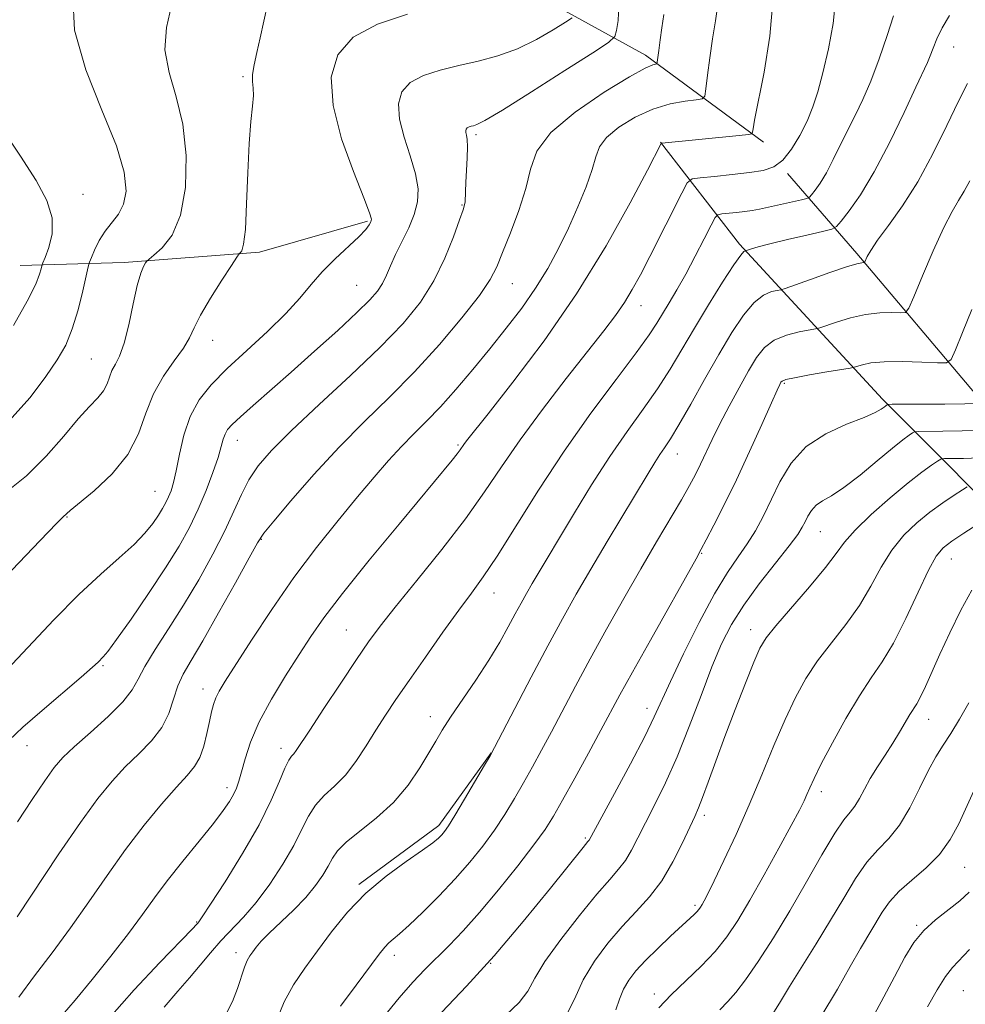
# Model space of a CAD drawing. Extents: x 2102300 to 2105200, y 319800 to 322700.
# Drawn here: x 2102822 to 2102986, y 320212 to 320382 of the extents above; entities that cross this region are included whole.
import ezdxf

# ---------------------------------------------------------------- set-up
doc = ezdxf.new("R2010")
doc.units = 0
doc.header["$MEASUREMENT"] = 0
for name, color, linetype, lineweight in [('DTM HARD BREAKLINE', 7, 'Continuous', 0), ('DTM SPOT ELEVATION', 2, 'Continuous', 13), ('INDEX CONTOUR', 41, 'Continuous', 13), ('INTERMEDIATE CONTOUR', 44, 'Continuous', 0)]:
    doc.layers.add(name, color=color, linetype=linetype, lineweight=lineweight)

msp = doc.modelspace()

# ---------------------------------------------------------------- linework, layer by layer
at = {"layer": 'DTM HARD BREAKLINE'}
for points in [[(2102950.94, 320361.1, 978.46), (2102930.59, 320376.13, 973.51), (2102913.22, 320385.77, 968.51), (2102891.66, 320400.21, 965.04), (2102883.29, 320411.62, 960.68), (2102876.71, 320418.83, 959.52)], [(2103106.18, 320214.81, 1039.38), (2103073.01, 320244.2, 1025.08), (2103041.14, 320265.78, 1015.46), (2102997.54, 320290.63, 1002.77), (2102971.53, 320316.75, 991.61), (2102946.83, 320343.52, 983.66), (2102933.19, 320361.14, 977.94)], [(2103182.63, 320180.06, 1061.12), (2103165.28, 320196.89, 1052.14), (2103149.71, 320209.52, 1044.05), (2103121.58, 320232.37, 1034.55), (2103088.05, 320258.24, 1021.33), (2103058.1, 320275.7, 1012.47), (2103029.96, 320294.35, 1003.74), (2103002.4, 320305.81, 997.58), (2102987.43, 320317.83, 991.16), (2102967.09, 320341.87, 985.64), (2102955.13, 320355.69, 980.38)], [(2102882.55, 320347.45, 967.8), (2102863.94, 320342.1, 966.45), (2102840.55, 320340.35, 963.5), (2102822.56, 320339.79, 959.07)], [(2102881.09, 320232.91, 985.77), (2102894.91, 320243.08, 985.58), (2102903.93, 320255.65, 985.97)]]:
    msp.add_polyline3d(points, dxfattribs=at)
at = {"layer": 'DTM SPOT ELEVATION'}
for p in [(2102983.8, 320377.54, 984.8), (2102861.07, 320372.44, 965.8), (2102901.29, 320362.41, 972.3), (2102833.41, 320352.1, 960.5), (2102898.89, 320350.28, 971.9), (2102880.67, 320336.39, 969), (2102907.59, 320336.7, 974.8), (2102929.82, 320332.89, 980.7), (2102855.85, 320326.91, 966.7), (2102834.86, 320323.66, 963), (2102954.55, 320319.44, 990.2), (2102860.08, 320309.62, 970.7), (2102898.22, 320308.8, 977.8), (2102936.09, 320307.26, 986.7), (2102845.89, 320300.78, 967.1), (2102830.65, 320296.34, 966.1), (2102960.8, 320293.85, 994.9), (2102864.25, 320292.53, 974.1), (2102940.28, 320290.12, 990.1), (2102983.43, 320289.13, 1000.8), (2102904.44, 320283.25, 982.7), (2102878.92, 320276.86, 979.1), (2102948.74, 320276.93, 995.4), (2102836.91, 320270.67, 970.2), (2102854.18, 320266.65, 975.4), (2102930.83, 320263.3, 991.4), (2102893.42, 320261.86, 983.4), (2102979.47, 320261.41, 1002.7), (2102823.75, 320256.89, 970.7), (2102867.61, 320256.4, 979.5), (2102858.32, 320249.63, 977.5), (2102960.97, 320248.92, 1000.5), (2102940.73, 320244.82, 996.4), (2102920.22, 320240.91, 991.8), (2102985.71, 320235.87, 1006.9), (2102939.11, 320229.29, 997.7), (2102853.09, 320226.38, 979.9), (2102977.42, 320225.84, 1007.8), (2102859.88, 320221.12, 983.5), (2102887.22, 320220.66, 988.5), (2102903.84, 320219.25, 992), (2102985.47, 320214.52, 1011.1), (2102932.09, 320213.95, 999.5)]:
    msp.add_point(p, dxfattribs=at)
at = {"layer": 'INDEX CONTOUR'}
for points in [[(2102963.412, 320385.573, 980), (2102962.977, 320381.627, 980), (2102962.168, 320377.214, 980), (2102961.238, 320373.094, 980), (2102960.376, 320369.831, 980), (2102959.511, 320367.198, 980), (2102958.504, 320364.775, 980), (2102957.258, 320362.268, 980), (2102955.828, 320359.895, 980), (2102954.308, 320358.005, 980), (2102952.733, 320356.839, 980), (2102950.901, 320356.217, 980), (2102948.549, 320355.855, 980), (2102945.573, 320355.523, 980), (2102942.506, 320355.214, 980), (2102940.039, 320354.978, 980), (2102938.63, 320354.758, 980), (2102937.807, 320354.073, 980), (2102936.864, 320352.338, 980), (2102931.331, 320341.393, 980), (2102929.696, 320338.216, 980), (2102928.297, 320335.651, 980), (2102926.933, 320333.416, 980), (2102925.386, 320331.199, 980), (2102923.371, 320328.555, 980), (2102916.897, 320320.291, 980), (2102912.789, 320314.935, 980), (2102908.922, 320309.68, 980), (2102905.732, 320305.048, 980), (2102902.8, 320300.688, 980), (2102899.489, 320296.032, 980), (2102895.4, 320290.741, 980), (2102891.092, 320285.398, 980), (2102887.361, 320280.813, 980), (2102884.748, 320277.503, 980), (2102882.766, 320274.8, 980), (2102880.673, 320271.74, 980), (2102877.958, 320267.685, 980), (2102875.043, 320263.299, 980), (2102872.581, 320259.571, 980), (2102870.266, 320256.045, 980), (2102869.837, 320255.474, 980), (2102869.446, 320255.039, 980), (2102868.96, 320254.339, 980), (2102868.3, 320252.998, 980), (2102867.36, 320250.707, 980), (2102865.947, 320247.434, 980), (2102863.844, 320243.22, 980), (2102860.992, 320238.256, 980), (2102857.956, 320233.349, 980), (2102855.458, 320229.462, 980), (2102854.032, 320227.285, 980), (2102853.447, 320226.427, 980), (2102853.287, 320226.225, 980), (2102853.101, 320226.024, 980), (2102852.307, 320225.192, 980), (2102846.712, 320219.391, 980), (2102842.287, 320214.686, 980), (2102838.008, 320209.877, 980)], [(2102917.913, 320382.607, 970), (2102916.752, 320381.845, 970), (2102914.618, 320380.507, 970), (2102911.737, 320378.854, 970), (2102908.459, 320377.271, 970), (2102905.083, 320376.055, 970), (2102901.699, 320375.137, 970), (2102898.349, 320374.362, 970), (2102895.11, 320373.576, 970), (2102892.22, 320372.64, 970), (2102889.953, 320371.422, 970), (2102888.527, 320369.801, 970), (2102887.93, 320367.713, 970), (2102888.092, 320365.108, 970), (2102888.885, 320362.008, 970), (2102889.95, 320358.731, 970), (2102890.871, 320355.664, 970), (2102891.307, 320353.086, 970), (2102891.222, 320350.835, 970), (2102890.656, 320348.636, 970), (2102889.683, 320346.293, 970), (2102888.518, 320343.914, 970), (2102887.407, 320341.688, 970), (2102886.534, 320339.761, 970), (2102885.826, 320338.117, 970), (2102885.144, 320336.701, 970), (2102884.309, 320335.399, 970), (2102882.975, 320333.862, 970), (2102880.754, 320331.684, 970), (2102877.427, 320328.614, 970), (2102873.431, 320325.017, 970), (2102869.373, 320321.412, 970), (2102862.821, 320315.648, 970), (2102860.617, 320313.687, 970), (2102859.208, 320312.363, 970), (2102858.406, 320311.457, 970), (2102857.968, 320310.689, 970), (2102857.665, 320309.79, 970), (2102857.317, 320308.519, 970), (2102856.761, 320306.644, 970), (2102855.875, 320304.028, 970), (2102854.707, 320300.929, 970), (2102853.349, 320297.701, 970), (2102851.842, 320294.579, 970), (2102850.026, 320291.321, 970), (2102847.689, 320287.566, 970), (2102844.76, 320283.155, 970), (2102841.729, 320278.747, 970), (2102839.225, 320275.205, 970), (2102837.706, 320273.145, 970), (2102836.941, 320272.208, 970), (2102836.052, 320271.319, 970), (2102835.072, 320270.414, 970), (2102833.137, 320268.725, 970), (2102826.351, 320262.962, 970), (2102823.023, 320260.056, 970), (2102820.631, 320257.782, 970)], [(2102819.288, 320363.686, 960), (2102822.659, 320358.692, 960), (2102825.35, 320354.489, 960), (2102827.191, 320351.035, 960), (2102828.103, 320348.036, 960), (2102828.095, 320345.286, 960), (2102827.536, 320342.935, 960), (2102826.883, 320341.222, 960), (2102826.493, 320340.273, 960), (2102826.314, 320339.762, 960), (2102826.192, 320339.252, 960), (2102825.944, 320338.317, 960), (2102825.261, 320336.579, 960), (2102823.806, 320333.675, 960), (2102821.409, 320329.471, 960)], [(2102986.95, 320332.238, 990), (2102985.352, 320328.242, 990), (2102984.117, 320325.221, 990), (2102983.361, 320323.579, 990), (2102982.558, 320323, 990), (2102981.018, 320322.989, 990), (2102978.304, 320323.115, 990), (2102974.973, 320323.216, 990), (2102971.836, 320323.192, 990), (2102969.533, 320322.983, 990), (2102968.04, 320322.677, 990), (2102966.64, 320322.226, 990), (2102965.948, 320322.081, 990), (2102961.927, 320321.417, 990), (2102958.899, 320320.905, 990), (2102956.302, 320320.433, 990), (2102954.807, 320320.098, 990), (2102954.186, 320319.858, 990), (2102953.988, 320319.636, 990), (2102953.796, 320319.273, 990), (2102953.33, 320318.282, 990), (2102952.341, 320316.094, 990), (2102950.676, 320312.367, 990), (2102948.557, 320307.671, 990), (2102946.298, 320302.804, 990), (2102944.187, 320298.461, 990), (2102942.398, 320294.931, 990), (2102941.076, 320292.398, 990), (2102940.229, 320290.809, 990), (2102939.315, 320289.16, 990), (2102931.428, 320275.113, 990), (2102928.337, 320269.566, 990), (2102926.17, 320265.622, 990), (2102922.892, 320259.547, 990), (2102920.736, 320255.585, 990), (2102918.371, 320251.274, 990), (2102916.259, 320247.452, 990), (2102914.683, 320244.676, 990), (2102913.229, 320242.379, 990), (2102911.305, 320239.714, 990), (2102908.51, 320236.094, 990), (2102905.198, 320231.968, 990), (2102901.912, 320228.048, 990), (2102899.079, 320224.881, 990), (2102896.667, 320222.363, 990), (2102892.5, 320218.199, 990), (2102890.401, 320215.986, 990), (2102888.037, 320213.291, 990), (2102885.278, 320209.895, 990)], [(2102987.799, 320295.002, 1000), (2102985.566, 320293.548, 1000), (2102983.504, 320292.17, 1000), (2102982.012, 320291.04, 1000), (2102980.817, 320289.623, 1000), (2102979.475, 320287.209, 1000), (2102977.662, 320283.373, 1000), (2102975.547, 320278.83, 1000), (2102973.416, 320274.58, 1000), (2102971.473, 320271.323, 1000), (2102969.584, 320268.558, 1000), (2102967.532, 320265.484, 1000), (2102965.201, 320261.571, 1000), (2102962.876, 320257.37, 1000), (2102960.948, 320253.706, 1000), (2102959.696, 320251.19, 1000), (2102958.96, 320249.589, 1000), (2102958.474, 320248.46, 1000), (2102957.967, 320247.344, 1000), (2102957.159, 320245.731, 1000), (2102955.767, 320243.097, 1000), (2102953.633, 320239.152, 1000), (2102951.097, 320234.543, 1000), (2102948.622, 320230.15, 1000), (2102946.539, 320226.642, 1000), (2102944.645, 320223.831, 1000), (2102942.6, 320221.319, 1000), (2102940.173, 320218.791, 1000), (2102935.044, 320213.85, 1000), (2102932.863, 320211.606, 1000)], [(2102986.547, 320221.669, 1010), (2102983.627, 320218.575, 1010), (2102982.408, 320217.002, 1010), (2102980.981, 320214.705, 1010), (2102979.27, 320211.731, 1010)]]:
    msp.add_polyline3d(points, dxfattribs=at)
at = {"layer": 'INTERMEDIATE CONTOUR'}
for points in [[(2102831.672, 320386.393, 962), (2102831.983, 320380.452, 962), (2102833.911, 320373.603, 962), (2102836.68, 320366.641, 962), (2102839.187, 320360.506, 962), (2102840.562, 320355.913, 962), (2102840.877, 320352.679, 962), (2102840.441, 320350.4, 962), (2102839.544, 320348.687, 962), (2102837.248, 320345.773, 962), (2102836.234, 320344.107, 962), (2102835.433, 320342.465, 962), (2102834.879, 320341.171, 962), (2102834.566, 320340.383, 962), (2102834.339, 320339.586, 962), (2102833.409, 320335.456, 962), (2102832.579, 320332.14, 962), (2102831.582, 320328.846, 962), (2102830.44, 320326.07, 962), (2102828.988, 320323.499, 962), (2102827.016, 320320.616, 962), (2102824.306, 320317.038, 962), (2102820.61, 320312.904, 962)], [(2102848.722, 320384.73, 964), (2102847.832, 320380.95, 964), (2102847.591, 320377.059, 964), (2102848.292, 320373.14, 964), (2102849.516, 320368.963, 964), (2102850.664, 320364.221, 964), (2102851.233, 320358.79, 964), (2102851.11, 320353.286, 964), (2102850.278, 320348.508, 964), (2102848.803, 320345.074, 964), (2102847.097, 320342.864, 964), (2102845.657, 320341.575, 964), (2102844.843, 320340.907, 964), (2102844.479, 320340.563, 964), (2102844.252, 320340.247, 964), (2102843.907, 320339.66, 964), (2102843.414, 320338.475, 964), (2102842.802, 320336.364, 964), (2102842.097, 320333.189, 964), (2102841.331, 320329.583, 964), (2102840.535, 320326.373, 964), (2102839.745, 320324.175, 964), (2102839.024, 320322.753, 964), (2102838.437, 320321.661, 964), (2102838.008, 320320.535, 964), (2102837.585, 320319.351, 964), (2102836.973, 320318.167, 964), (2102835.997, 320316.972, 964), (2102834.567, 320315.481, 964), (2102832.614, 320313.34, 964), (2102830.097, 320310.341, 964), (2102827.084, 320306.873, 964), (2102823.671, 320303.468, 964), (2102819.955, 320300.504, 964)], [(2102865.304, 320384.916, 966), (2102864.012, 320379.138, 966), (2102863.426, 320376.586, 966), (2102862.974, 320374.479, 966), (2102862.728, 320372.825, 966), (2102862.722, 320371.578, 966), (2102862.823, 320370.467, 966), (2102862.855, 320369.167, 966), (2102862.695, 320367.35, 966), (2102862.408, 320364.692, 966), (2102862.11, 320360.869, 966), (2102861.886, 320355.812, 966), (2102861.698, 320350.472, 966), (2102861.475, 320346.06, 966), (2102861.173, 320343.471, 966), (2102860.848, 320342.343, 966), (2102860.582, 320342.004, 966), (2102860.386, 320341.81, 966), (2102859.991, 320341.248, 966), (2102859.061, 320339.836, 966), (2102857.405, 320337.299, 966), (2102855.435, 320334.187, 966), (2102853.711, 320331.255, 966), (2102852.612, 320329.053, 966), (2102851.807, 320327.307, 966), (2102850.784, 320325.537, 966), (2102849.19, 320323.349, 966), (2102847.312, 320320.707, 966), (2102845.592, 320317.662, 966), (2102844.305, 320314.286, 966), (2102843.036, 320310.734, 966), (2102841.199, 320307.181, 966), (2102838.442, 320303.82, 966), (2102835.348, 320300.913, 966), (2102831.214, 320297.478, 966), (2102830.003, 320296.393, 966), (2102828.854, 320295.242, 966), (2102826.051, 320292.334, 966), (2102821.116, 320287.174, 966)], [(2102925.979, 320384.648, 972), (2102925.867, 320382.152, 972), (2102925.592, 320380.387, 972), (2102925.275, 320379.349, 972), (2102924.212, 320378.361, 972), (2102921.493, 320376.578, 972), (2102916.634, 320373.473, 972), (2102910.87, 320369.811, 972), (2102905.862, 320366.675, 972), (2102902.862, 320364.879, 972), (2102901.478, 320364.156, 972), (2102900.906, 320363.969, 972), (2102900.484, 320363.866, 972), (2102900.107, 320363.744, 972), (2102899.811, 320363.585, 972), (2102899.625, 320363.374, 972), (2102899.547, 320363.102, 972), (2102899.568, 320362.762, 972), (2102899.669, 320362.312, 972), (2102899.786, 320361.567, 972), (2102899.848, 320360.306, 972), (2102899.803, 320358.417, 972), (2102899.692, 320356.231, 972), (2102899.576, 320354.187, 972), (2102899.419, 320350.827, 972), (2102899.33, 320350.275, 972), (2102899.064, 320349.418, 972), (2102898.469, 320347.71, 972), (2102897.424, 320344.791, 972), (2102895.934, 320341.075, 972), (2102894.037, 320337.166, 972), (2102891.71, 320333.495, 972), (2102888.704, 320329.803, 972), (2102884.712, 320325.66, 972), (2102879.636, 320320.822, 972), (2102874.223, 320315.809, 972), (2102869.43, 320311.325, 972), (2102865.983, 320307.881, 972), (2102863.68, 320305.199, 972), (2102862.084, 320302.803, 972), (2102860.787, 320300.269, 972), (2102859.486, 320297.377, 972), (2102857.904, 320293.956, 972), (2102855.842, 320289.922, 972), (2102853.409, 320285.533, 972), (2102850.794, 320281.135, 972), (2102848.2, 320277.043, 972), (2102845.876, 320273.454, 972), (2102844.088, 320270.538, 972), (2102842.942, 320268.348, 972), (2102841.917, 320266.489, 972), (2102840.334, 320264.451, 972), (2102837.754, 320261.894, 972), (2102834.696, 320259.139, 972), (2102831.92, 320256.678, 972), (2102829.962, 320254.811, 972), (2102828.464, 320253.075, 972), (2102826.846, 320250.818, 972), (2102824.674, 320247.581, 972), (2102822.09, 320243.683, 972)], [(2102943.085, 320384.903, 976), (2102942.682, 320382.084, 976), (2102942.169, 320378.969, 976), (2102941.694, 320375.694, 976), (2102941.308, 320372.667, 976), (2102941.035, 320370.359, 976), (2102940.834, 320369.094, 976), (2102940.401, 320368.593, 976), (2102939.364, 320368.425, 976), (2102937.462, 320368.206, 976), (2102934.87, 320367.728, 976), (2102931.875, 320366.827, 976), (2102928.782, 320365.416, 976), (2102925.972, 320363.696, 976), (2102923.849, 320361.944, 976), (2102922.657, 320360.33, 976), (2102922.013, 320358.594, 976), (2102921.381, 320356.371, 976), (2102920.336, 320353.411, 976), (2102918.921, 320349.937, 976), (2102917.296, 320346.29, 976), (2102915.578, 320342.741, 976), (2102913.714, 320339.293, 976), (2102911.61, 320335.88, 976), (2102909.201, 320332.446, 976), (2102906.533, 320328.965, 976), (2102903.685, 320325.421, 976), (2102900.744, 320321.841, 976), (2102897.85, 320318.417, 976), (2102895.152, 320315.387, 976), (2102892.754, 320312.895, 976), (2102890.558, 320310.722, 976), (2102888.421, 320308.56, 976), (2102886.196, 320306.129, 976), (2102883.727, 320303.27, 976), (2102880.859, 320299.854, 976), (2102877.491, 320295.785, 976), (2102873.762, 320291.111, 976), (2102869.864, 320285.915, 976), (2102866.018, 320280.383, 976), (2102862.544, 320275.118, 976), (2102857.991, 320267.999, 976), (2102856.949, 320266.285, 976), (2102856.356, 320265.115, 976), (2102855.943, 320263.991, 976), (2102855.599, 320262.686, 976), (2102855.253, 320261.042, 976), (2102854.839, 320258.987, 976), (2102854.309, 320256.789, 976), (2102853.623, 320254.805, 976), (2102852.715, 320253.242, 976), (2102851.422, 320251.716, 976), (2102849.558, 320249.699, 976), (2102847.015, 320246.79, 976), (2102843.995, 320243.113, 976), (2102840.78, 320238.92, 976), (2102837.595, 320234.449, 976), (2102834.445, 320229.881, 976), (2102831.282, 320225.379, 976), (2102828.098, 320221.091, 976), (2102825.05, 320217.094, 976), (2102822.336, 320213.447, 976)], [(2102952.588, 320385.356, 978), (2102952.082, 320379.409, 978), (2102951.066, 320373.2, 978), (2102949.433, 320364.895, 978), (2102949.167, 320363.396, 978), (2102949.088, 320362.831, 978), (2102948.975, 320362.587, 978), (2102948.368, 320362.442, 978), (2102946.747, 320362.27, 978), (2102933.426, 320360.961, 978), (2102933.334, 320360.935, 978), (2102933.297, 320360.884, 978), (2102930.908, 320356.282, 978), (2102927.937, 320350.648, 978), (2102923.77, 320343.192, 978), (2102918.684, 320334.92, 978), (2102913.056, 320326.8, 978), (2102907.664, 320319.639, 978), (2102903.386, 320314.207, 978), (2102899.66, 320309.503, 978), (2102899.193, 320308.88, 978), (2102898.548, 320307.956, 978), (2102898.036, 320307.28, 978), (2102897.169, 320306.204, 978), (2102888.02, 320295.159, 978), (2102882.873, 320288.89, 978), (2102878.264, 320283.157, 978), (2102875.049, 320278.946, 978), (2102872.802, 320275.736, 978), (2102870.775, 320272.626, 978), (2102868.417, 320268.941, 978), (2102865.96, 320264.903, 978), (2102863.832, 320260.958, 978), (2102862.355, 320257.485, 978), (2102861.424, 320254.597, 978), (2102860.827, 320252.343, 978), (2102860.373, 320250.717, 978), (2102859.944, 320249.502, 978), (2102859.443, 320248.431, 978), (2102858.752, 320247.235, 978), (2102857.661, 320245.648, 978), (2102855.941, 320243.408, 978), (2102853.484, 320240.374, 978), (2102850.663, 320236.919, 978), (2102847.977, 320233.539, 978), (2102845.76, 320230.568, 978), (2102843.693, 320227.694, 978), (2102841.295, 320224.441, 978), (2102838.263, 320220.526, 978), (2102834.994, 320216.447, 978), (2102832.065, 320212.895, 978), (2102829.916, 320210.388, 978)], [(2102889.501, 320383.235, 968), (2102884.304, 320381.53, 968), (2102880.095, 320379.259, 968), (2102877.429, 320376.228, 968), (2102876.313, 320372.324, 968), (2102876.615, 320367.454, 968), (2102878.101, 320361.723, 968), (2102880.123, 320356.04, 968), (2102881.927, 320351.515, 968), (2102882.933, 320348.938, 968), (2102883.252, 320347.818, 968), (2102883.168, 320347.346, 968), (2102882.881, 320346.825, 968), (2102882.254, 320346.011, 968), (2102881.067, 320344.774, 968), (2102876.967, 320340.955, 968), (2102874.759, 320338.732, 968), (2102872.839, 320336.511, 968), (2102870.897, 320334.164, 968), (2102868.475, 320331.499, 968), (2102865.286, 320328.407, 968), (2102861.72, 320325.13, 968), (2102858.336, 320321.996, 968), (2102855.584, 320319.221, 968), (2102853.481, 320316.581, 968), (2102851.935, 320313.742, 968), (2102850.848, 320310.506, 968), (2102850.093, 320307.22, 968), (2102849.54, 320304.37, 968), (2102849.07, 320302.313, 968), (2102848.636, 320300.892, 968), (2102848.205, 320299.824, 968), (2102847.737, 320298.856, 968), (2102847.173, 320297.845, 968), (2102846.448, 320296.679, 968), (2102845.481, 320295.265, 968), (2102844.132, 320293.578, 968), (2102842.245, 320291.613, 968), (2102839.7, 320289.326, 968), (2102836.501, 320286.519, 968), (2102832.689, 320282.958, 968), (2102828.392, 320278.578, 968), (2102820.354, 320270.037, 968)], [(2102933.749, 320383.156, 974), (2102933.412, 320380.895, 974), (2102933.109, 320378.78, 974), (2102932.878, 320376.972, 974), (2102932.629, 320374.941, 974), (2102932.524, 320374.671, 974), (2102932.317, 320374.614, 974), (2102931.831, 320374.501, 974), (2102930.542, 320373.922, 974), (2102927.837, 320372.426, 974), (2102923.442, 320369.745, 974), (2102918.432, 320366.321, 974), (2102914.219, 320362.773, 974), (2102911.823, 320359.556, 974), (2102910.695, 320356.462, 974), (2102909.893, 320353.116, 974), (2102908.694, 320349.301, 974), (2102907.244, 320345.433, 974), (2102905.909, 320342.083, 974), (2102904.892, 320339.593, 974), (2102903.752, 320337.381, 974), (2102901.89, 320334.632, 974), (2102898.879, 320330.77, 974), (2102895, 320326.174, 974), (2102890.708, 320321.459, 974), (2102886.378, 320317.08, 974), (2102882.046, 320312.858, 974), (2102877.666, 320308.45, 974), (2102873.289, 320303.701, 974), (2102869.351, 320299.187, 974), (2102866.384, 320295.67, 974), (2102864.681, 320293.563, 974), (2102863.571, 320291.893, 974), (2102862.143, 320289.338, 974), (2102859.755, 320285.016, 974), (2102856.842, 320279.8, 974), (2102854.107, 320275.001, 974), (2102852.102, 320271.597, 974), (2102850.751, 320269.222, 974), (2102849.826, 320267.176, 974), (2102849.089, 320264.906, 974), (2102848.259, 320262.451, 974), (2102847.046, 320259.995, 974), (2102845.254, 320257.676, 974), (2102843.062, 320255.441, 974), (2102840.739, 320253.188, 974), (2102838.457, 320250.753, 974), (2102835.982, 320247.713, 974), (2102832.977, 320243.582, 974), (2102829.28, 320238.154, 974), (2102822.071, 320227.311, 974)], [(2102973.414, 320382.926, 982), (2102972.32, 320379.544, 982), (2102970.942, 320375.526, 982), (2102969.49, 320371.643, 982), (2102968.129, 320368.476, 982), (2102966.844, 320365.836, 982), (2102965.577, 320363.338, 982), (2102963.019, 320358.113, 982), (2102961.824, 320355.824, 982), (2102960.763, 320354.059, 982), (2102959.896, 320352.813, 982), (2102959.282, 320352.02, 982), (2102958.904, 320351.597, 982), (2102958.447, 320351.369, 982), (2102957.516, 320351.141, 982), (2102951.846, 320349.88, 982), (2102950.295, 320349.557, 982), (2102949.017, 320349.324, 982), (2102947.745, 320349.14, 982), (2102946.3, 320348.971, 982), (2102943.75, 320348.717, 982), (2102943.097, 320348.59, 982), (2102942.628, 320348.09, 982), (2102941.941, 320346.788, 982), (2102940.745, 320344.423, 982), (2102939.19, 320341.407, 982), (2102937.54, 320338.32, 982), (2102936.015, 320335.632, 982), (2102934.677, 320333.385, 982), (2102932.55, 320329.854, 982), (2102931.221, 320327.824, 982), (2102929.002, 320324.745, 982), (2102925.52, 320320.136, 982), (2102921.165, 320314.304, 982), (2102916.516, 320307.755, 982), (2102912.089, 320301.022, 982), (2102904.962, 320289.613, 982), (2102902.57, 320286.009, 982), (2102900.557, 320283.227, 982), (2102898.36, 320280.279, 982), (2102895.592, 320276.459, 982), (2102892.558, 320272.183, 982), (2102889.738, 320268.147, 982), (2102887.487, 320264.865, 982), (2102885.67, 320262.128, 982), (2102884.026, 320259.544, 982), (2102882.34, 320256.834, 982), (2102880.578, 320254.153, 982), (2102878.747, 320251.771, 982), (2102876.881, 320249.862, 982), (2102875.108, 320248.233, 982), (2102873.581, 320246.598, 982), (2102872.37, 320244.705, 982), (2102871.227, 320242.421, 982), (2102869.822, 320239.646, 982), (2102867.922, 320236.371, 982), (2102865.685, 320232.939, 982), (2102863.365, 320229.785, 982), (2102861.172, 320227.224, 982), (2102857.235, 320223.129, 982), (2102855.446, 320221.09, 982), (2102853.677, 320218.958, 982), (2102851.828, 320216.765, 982), (2102849.791, 320214.466, 982), (2102847.442, 320211.719, 982)], [(2102983.105, 320383.011, 984), (2102981.843, 320380.866, 984), (2102980.932, 320378.983, 984), (2102980.267, 320377.344, 984), (2102979.761, 320376.006, 984), (2102979.289, 320374.89, 984), (2102977.289, 320370.641, 984), (2102975.245, 320366.271, 984), (2102972.714, 320361.024, 984), (2102970.088, 320355.989, 984), (2102967.718, 320352.046, 984), (2102965.78, 320349.26, 984), (2102964.407, 320347.489, 984), (2102963.59, 320346.549, 984), (2102962.755, 320346.082, 984), (2102961.186, 320345.689, 984), (2102958.431, 320345.066, 984), (2102955.104, 320344.302, 984), (2102952.081, 320343.583, 984), (2102950.041, 320343.058, 984), (2102948.879, 320342.718, 984), (2102947.869, 320342.375, 984), (2102947.777, 320342.357, 984), (2102947.585, 320342.248, 984), (2102947.042, 320341.615, 984), (2102945.87, 320339.944, 984), (2102943.91, 320336.925, 984), (2102941.482, 320333.044, 984), (2102939.024, 320328.989, 984), (2102936.856, 320325.295, 984), (2102934.831, 320321.882, 984), (2102932.681, 320318.52, 984), (2102930.198, 320314.989, 984), (2102927.409, 320311.129, 984), (2102924.4, 320306.793, 984), (2102921.286, 320301.954, 984), (2102918.301, 320297.074, 984), (2102911.009, 320284.858, 984), (2102910.022, 320283.156, 984), (2102909.089, 320281.492, 984), (2102908.084, 320279.635, 984), (2102906.887, 320277.393, 984), (2102905.4, 320274.726, 984), (2102903.534, 320271.632, 984), (2102901.28, 320268.181, 984), (2102896.927, 320261.768, 984), (2102895.48, 320259.533, 984), (2102894.354, 320257.664, 984), (2102893.168, 320255.619, 984), (2102891.601, 320253.01, 984), (2102889.573, 320250.041, 984), (2102887.063, 320247.066, 984), (2102884.141, 320244.388, 984), (2102878.862, 320240.199, 984), (2102877.38, 320238.703, 984), (2102876.508, 320237.407, 984), (2102875.8, 320236.073, 984), (2102874.875, 320234.506, 984), (2102873.598, 320232.692, 984), (2102871.893, 320230.662, 984), (2102869.763, 320228.478, 984), (2102865.578, 320224.48, 984), (2102864.215, 320223.069, 984), (2102863.336, 320222.036, 984), (2102862.741, 320221.252, 984), (2102862.256, 320220.57, 984), (2102861.804, 320219.773, 984), (2102861.334, 320218.628, 984), (2102860.109, 320214.931, 984), (2102859.224, 320212.696, 984), (2102858.1, 320210.421, 984)], [(2102986.178, 320371.233, 986), (2102984.673, 320368.225, 986), (2102982.658, 320364.018, 986), (2102980.241, 320359.132, 986), (2102977.609, 320354.292, 986), (2102974.961, 320350.11, 986), (2102972.556, 320346.727, 986), (2102970.667, 320344.169, 986), (2102969.484, 320342.424, 986), (2102968.868, 320341.342, 986), (2102968.463, 320340.431, 986), (2102968.371, 320340.321, 986), (2102967.936, 320340.293, 986), (2102967.102, 320340.102, 986), (2102965.325, 320339.561, 986), (2102962.418, 320338.577, 986), (2102959.099, 320337.415, 986), (2102954.727, 320335.869, 986), (2102953.959, 320335.633, 986), (2102953.349, 320335.518, 986), (2102952.366, 320335.305, 986), (2102950.995, 320334.711, 986), (2102949.348, 320333.441, 986), (2102947.514, 320331.263, 986), (2102945.487, 320328.227, 986), (2102943.236, 320324.45, 986), (2102940.788, 320320.139, 986), (2102938.394, 320315.867, 986), (2102936.36, 320312.295, 986), (2102934.904, 320309.891, 986), (2102933.882, 320308.341, 986), (2102933.059, 320307.139, 986), (2102932.196, 320305.792, 986), (2102931.029, 320303.877, 986), (2102923.957, 320292.12, 986), (2102921.115, 320287.333, 986), (2102918.61, 320283.014, 986), (2102916.249, 320278.802, 986), (2102913.717, 320274.123, 986), (2102910.839, 320268.68, 986), (2102904.521, 320256.557, 986), (2102903.737, 320255.118, 986), (2102902.792, 320253.487, 986), (2102899.348, 320247.624, 986), (2102897.664, 320244.805, 986), (2102896.55, 320243.016, 986), (2102895.88, 320242.049, 986), (2102895.4, 320241.479, 986), (2102894.838, 320240.914, 986), (2102893.845, 320240.097, 986), (2102892.053, 320238.803, 986), (2102889.245, 320236.866, 986), (2102885.812, 320234.349, 986), (2102882.297, 320231.376, 986), (2102879.139, 320228.086, 986), (2102876.369, 320224.688, 986), (2102873.914, 320221.409, 986), (2102871.72, 320218.405, 986), (2102869.804, 320215.544, 986), (2102868.202, 320212.62, 986), (2102866.92, 320209.507, 986)], [(2102986.626, 320354.415, 988), (2102985.655, 320352.633, 988), (2102984.674, 320351.05, 988), (2102983.535, 320349.155, 988), (2102982.09, 320346.361, 988), (2102980.284, 320342.368, 988), (2102978.434, 320338.014, 988), (2102976.95, 320334.425, 988), (2102976.088, 320332.434, 988), (2102975.486, 320331.714, 988), (2102974.629, 320331.65, 988), (2102973.12, 320331.704, 988), (2102971.037, 320331.659, 988), (2102968.58, 320331.376, 988), (2102965.976, 320330.78, 988), (2102963.569, 320330.046, 988), (2102960.684, 320329.047, 988), (2102959.954, 320328.857, 988), (2102957.146, 320328.361, 988), (2102954.947, 320327.808, 988), (2102952.825, 320326.937, 988), (2102951.151, 320325.664, 988), (2102949.763, 320323.909, 988), (2102948.365, 320321.591, 988), (2102946.747, 320318.704, 988), (2102945.033, 320315.542, 988), (2102943.436, 320312.471, 988), (2102942.116, 320309.785, 988), (2102940.111, 320305.504, 988), (2102939.234, 320303.718, 988), (2102938.208, 320301.796, 988), (2102936.814, 320299.355, 988), (2102932.505, 320292.075, 988), (2102929.774, 320287.414, 988), (2102926.831, 320282.283, 988), (2102923.853, 320276.981, 988), (2102921.027, 320271.844, 988), (2102918.504, 320267.151, 988), (2102914.344, 320259.276, 988), (2102912.628, 320256.071, 988), (2102911.054, 320253.196, 988), (2102909.525, 320250.469, 988), (2102907.954, 320247.744, 988), (2102906.289, 320245.002, 988), (2102904.485, 320242.26, 988), (2102902.496, 320239.521, 988), (2102900.266, 320236.739, 988), (2102897.733, 320233.854, 988), (2102894.914, 320230.875, 988), (2102892.124, 320228.085, 988), (2102889.753, 320225.833, 988), (2102888.089, 320224.359, 988), (2102886.996, 320223.455, 988), (2102886.235, 320222.803, 988), (2102885.546, 320222.067, 988), (2102884.586, 320220.844, 988), (2102880.584, 320215.474, 988), (2102877.894, 320211.84, 988)], [(2102987.847, 320316.01, 992), (2102985.746, 320315.924, 992), (2102982.302, 320315.872, 992), (2102978.367, 320315.849, 992), (2102973.213, 320315.837, 992), (2102972.516, 320315.825, 992), (2102972.372, 320315.794, 992), (2102972.099, 320315.599, 992), (2102971.806, 320315.364, 992), (2102971.304, 320314.983, 992), (2102970.272, 320314.401, 992), (2102968.335, 320313.56, 992), (2102965.302, 320312.388, 992), (2102961.727, 320310.759, 992), (2102958.349, 320308.531, 992), (2102955.74, 320305.654, 992), (2102953.801, 320302.434, 992), (2102950.893, 320296.465, 992), (2102949.559, 320293.993, 992), (2102948.164, 320291.728, 992), (2102946.606, 320289.482, 992), (2102944.768, 320286.781, 992), (2102942.528, 320283.084, 992), (2102939.866, 320278.123, 992), (2102937.163, 320272.721, 992), (2102934.899, 320267.975, 992), (2102932.104, 320261.823, 992), (2102930.45, 320258.459, 992), (2102927.984, 320253.758, 992), (2102925.215, 320248.61, 992), (2102920.847, 320240.559, 992), (2102920.645, 320240.299, 992), (2102919.831, 320239.294, 992), (2102914.18, 320232.252, 992), (2102909.479, 320226.5, 992), (2102904.438, 320220.568, 992), (2102899.688, 320215.316, 992), (2102895.436, 320210.806, 992)], [(2102988.461, 320311.396, 994), (2102985.287, 320311.235, 994), (2102981.947, 320311.172, 994), (2102977.717, 320311.147, 994), (2102977.057, 320311.078, 994), (2102976.688, 320310.891, 994), (2102976.101, 320310.499, 994), (2102975.019, 320309.699, 994), (2102973.222, 320308.256, 994), (2102970.621, 320306.078, 994), (2102967.647, 320303.616, 994), (2102964.862, 320301.462, 994), (2102962.708, 320300.046, 994), (2102961.151, 320299.153, 994), (2102960.039, 320298.406, 994), (2102959.23, 320297.513, 994), (2102958.628, 320296.514, 994), (2102958.151, 320295.531, 994), (2102957.671, 320294.595, 994), (2102956.873, 320293.36, 994), (2102955.401, 320291.39, 994), (2102953.05, 320288.411, 994), (2102950.247, 320284.816, 994), (2102947.574, 320281.161, 994), (2102945.462, 320277.821, 994), (2102943.734, 320274.434, 994), (2102942.062, 320270.457, 994), (2102940.189, 320265.545, 994), (2102938.154, 320260.157, 994), (2102936.069, 320254.95, 994), (2102934.042, 320250.456, 994), (2102932.173, 320246.696, 994), (2102930.56, 320243.565, 994), (2102929.259, 320240.962, 994), (2102928.161, 320238.814, 994), (2102927.116, 320237.049, 994), (2102925.949, 320235.52, 994), (2102924.399, 320233.755, 994), (2102922.18, 320231.207, 994), (2102919.177, 320227.555, 994), (2102915.947, 320223.401, 994), (2102913.222, 320219.575, 994), (2102911.484, 320216.69, 994), (2102910.242, 320214.484, 994), (2102908.759, 320212.478, 994), (2102906.489, 320210.285, 994)], [(2102988.272, 320306.597, 996), (2102985.527, 320306.495, 996), (2102983.409, 320306.478, 996), (2102982.222, 320306.458, 996), (2102981.598, 320306.331, 996), (2102981.004, 320305.989, 996), (2102979.974, 320305.311, 996), (2102978.324, 320304.133, 996), (2102975.94, 320302.278, 996), (2102972.837, 320299.691, 996), (2102969.561, 320296.792, 996), (2102966.787, 320294.119, 996), (2102964.949, 320292.017, 996), (2102963.505, 320290.059, 996), (2102961.669, 320287.621, 996), (2102958.923, 320284.316, 996), (2102953.112, 320277.588, 996), (2102951.419, 320275.468, 996), (2102950.355, 320273.691, 996), (2102949.319, 320271.31, 996), (2102947.856, 320267.651, 996), (2102946.095, 320263.129, 996), (2102944.309, 320258.432, 996), (2102942.732, 320254.162, 996), (2102941.432, 320250.587, 996), (2102940.439, 320247.89, 996), (2102939.729, 320246.102, 996), (2102939.084, 320244.65, 996), (2102936.965, 320240.071, 996), (2102935.317, 320236.791, 996), (2102933.385, 320233.54, 996), (2102931.254, 320230.74, 996), (2102928.968, 320228.217, 996), (2102926.559, 320225.647, 996), (2102924.092, 320222.778, 996), (2102921.769, 320219.658, 996), (2102919.822, 320216.408, 996), (2102918.305, 320213.096, 996), (2102916.542, 320209.589, 996)], [(2102986.139, 320301.584, 998), (2102985.32, 320301.086, 998), (2102983.887, 320300.156, 998), (2102981.945, 320298.84, 998), (2102979.722, 320297.224, 998), (2102977.425, 320295.366, 998), (2102975.189, 320293.207, 998), (2102973.131, 320290.664, 998), (2102971.306, 320287.695, 998), (2102969.526, 320284.444, 998), (2102967.543, 320281.1, 998), (2102965.198, 320277.82, 998), (2102962.694, 320274.632, 998), (2102960.322, 320271.536, 998), (2102958.294, 320268.479, 998), (2102956.488, 320265.203, 998), (2102954.702, 320261.404, 998), (2102952.774, 320256.878, 998), (2102950.693, 320251.843, 998), (2102948.49, 320246.621, 998), (2102946.232, 320241.55, 998), (2102944.134, 320237.043, 998), (2102942.448, 320233.53, 998), (2102941.349, 320231.299, 998), (2102940.717, 320230.066, 998), (2102940.351, 320229.402, 998), (2102940.076, 320228.941, 998), (2102939.804, 320228.553, 998), (2102939.472, 320228.167, 998), (2102938.991, 320227.69, 998), (2102934.931, 320223.947, 998), (2102932.697, 320221.84, 998), (2102930.582, 320219.759, 998), (2102928.916, 320217.961, 998), (2102927.683, 320216.361, 998), (2102926.781, 320214.783, 998), (2102926.091, 320213.083, 998), (2102925.435, 320211.236, 998)], [(2102986.951, 320283.711, 1002), (2102985.051, 320280.253, 1002), (2102983.161, 320276.386, 1002), (2102981.45, 320272.66, 1002), (2102978.951, 320267.084, 1002), (2102978.105, 320265.301, 1002), (2102977.452, 320264.112, 1002), (2102976.245, 320262.225, 1002), (2102974.473, 320259.183, 1002), (2102973.313, 320257.273, 1002), (2102971.997, 320255.248, 1002), (2102970.647, 320253.2, 1002), (2102969.407, 320251.213, 1002), (2102968.384, 320249.369, 1002), (2102967.526, 320247.751, 1002), (2102966.741, 320246.436, 1002), (2102965.914, 320245.38, 1002), (2102964.834, 320244.036, 1002), (2102963.265, 320241.732, 1002), (2102961.055, 320238.021, 1002), (2102958.382, 320233.341, 1002), (2102955.505, 320228.355, 1002), (2102952.672, 320223.66, 1002), (2102950.071, 320219.584, 1002), (2102947.879, 320216.392, 1002), (2102946.193, 320214.218, 1002), (2102944.8, 320212.668, 1002), (2102943.406, 320211.218, 1002)], [(2102986.437, 320264.287, 1004), (2102984.792, 320261.436, 1004), (2102983.297, 320258.997, 1004), (2102981.983, 320256.946, 1004), (2102980.74, 320254.93, 1004), (2102979.417, 320252.52, 1004), (2102977.902, 320249.45, 1004), (2102976.221, 320246.127, 1004), (2102974.436, 320243.125, 1004), (2102972.599, 320240.829, 1004), (2102970.725, 320238.878, 1004), (2102968.822, 320236.723, 1004), (2102966.88, 320233.931, 1004), (2102964.822, 320230.538, 1004), (2102962.557, 320226.699, 1004), (2102960.062, 320222.611, 1004), (2102955.483, 320215.254, 1004), (2102953.924, 320212.675, 1004), (2102952.59, 320210.552, 1004)], [(2102987.308, 320249.086, 1006), (2102984.699, 320243.393, 1006), (2102983.225, 320240.659, 1006), (2102981.376, 320238.095, 1006), (2102979.06, 320235.769, 1006), (2102976.589, 320233.658, 1006), (2102974.38, 320231.714, 1006), (2102972.733, 320229.885, 1006), (2102971.491, 320228.092, 1006), (2102967.704, 320221.821, 1006), (2102965.93, 320218.747, 1006), (2102963.724, 320214.811, 1006), (2102960.873, 320210.051, 1006)], [(2102986.469, 320231.547, 1008), (2102984.88, 320230.084, 1008), (2102980.674, 320226.789, 1008), (2102978.633, 320224.931, 1008), (2102976.958, 320222.87, 1008), (2102975.4, 320220.322, 1008), (2102973.591, 320216.949, 1008), (2102971.294, 320212.614, 1008), (2102968.785, 320207.979, 1008)]]:
    msp.add_polyline3d(points, dxfattribs=at)

doc.saveas('drawing.dxf')
